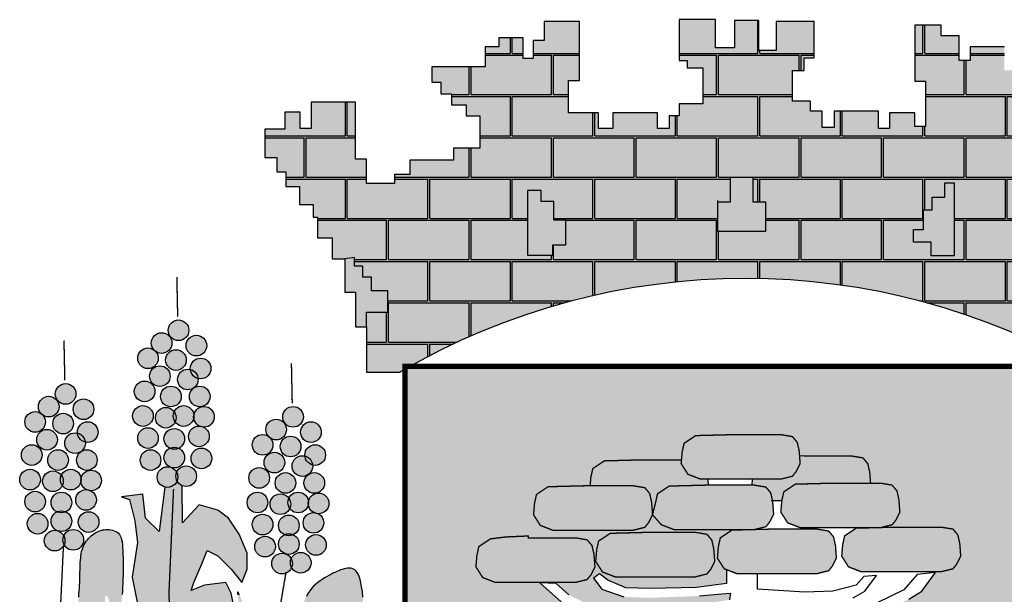
# Model space of a CAD drawing. Extents: x -931 to 4569, y 1026 to 3996.
# Drawn here: x 3770 to 3843, y 1679 to 1721 of the extents above; entities that cross this region are included whole.
import ezdxf

# ---------------------------------------------------------------- set-up
doc = ezdxf.new("R2010")
doc.units = 0
doc.header["$LTSCALE"] = 20
doc.header["$MEASUREMENT"] = 0
for name, color, linetype in [('CARIMBO TEXTO PROJ. LINHA VERDE', 255, 'CONTINUOUS'), ('LOGO CURITIBA', 255, 'CONTINUOUS'), ('TITULO', 3, 'CONTINUOUS')]:
    doc.layers.add(name, color=color, linetype=linetype)

# ---------------------------------------------------------------- blocks, each defined once
blk = doc.blocks.new('LOGO CURITIBA')
at = {"layer": 'LOGO CURITIBA'}
h = blk.add_hatch(color=50, dxfattribs=at)
h.paths.add_polyline_path([(427.03, 87.74), (422.71, 87.74), (422.71, 93.71), (418.39, 93.71), (418.39, 97.37), (411.74, 97.37), (411.74, 108.66), (416.06, 108.66), (416.06, 113.31), (419.72, 113.31), (419.72, 126.6), (405.76, 126.6), (405.76, 115.97), (399.44, 115.97), (399.44, 126.93), (390.47, 126.93), (390.47, 116.97), (383.49, 116.97), (383.49, 127.27), (370.19, 127.27), (370.19, 112.32), (373.19, 112.32), (373.19, 109.66), (378.84, 109.66), (378.84, 96.37), (370.19, 96.37), (370.19, 92.05), (366.54, 92.05), (366.54, 87.4), (362.22, 87.4), (362.22, 93.05), (345.93, 93.05), (345.93, 87.4), (340.61, 87.4), (340.61, 93.05), (332.63, 93.05), (329.64, 93.05), (329.64, 105.01), (333.63, 105.01), (333.63, 126.6), (320.67, 126.6), (320.67, 119.63), (316.68, 119.63), (316.68, 112.98), (313.02, 112.98), (313.02, 120.62), (304.05, 120.62), (304.05, 117.3), (299.06, 117.3), (299.06, 109.99), (296.07, 109.99), (279.45, 109.99), (279.45, 104.35), (282.77, 104.35), (282.77, 100.03), (286.76, 100.03), (286.76, 96.04), (292.08, 96.04), (292.08, 92.05), (297.07, 92.05), (297.07, 80.09), (287.43, 80.09), (287.43, 75.78), (271.47, 75.78), (271.47, 70.46), (265.82, 70.46), (265.82, 67.14), (255.52, 67.14), (255.52, 76.11), (251.53, 76.11), (251.53, 97.04), (235.24, 97.04), (235.24, 87.4), (231.25, 87.4), (231.25, 93.38), (225.6, 93.38), (225.6, 87.07), (218.29, 87.07), (218.29, 76.77), (222.61, 76.77), (222.61, 71.46), (225.93, 71.46), (225.93, 66.14), (230.92, 66.14), (230.92, 59.5), (235.91, 59.5), (235.91, 54.85), (237.57, 54.85), (237.57, 47.21), (242.89, 47.21), (242.89, 39.57), (247.54, 39.57), (251.1, 39.99), (251.1, 36.87), (254.22, 36.87), (254.22, 32.81), (257.35, 32.81), (257.35, 27.81), (263.29, 27.81), (263.29, 20), (255.52, 20), (255.52, 14.65), (255.52, -1.96), (267.82, -1.96, -0.002146), (269.69, -0.88), (269.69, 0.14), (271.48, 0.14, -0.261488), (517.77, 0.14), (518.94, 0.14), (518.94, -0.52, -0.002864), (521.43, -1.96), (530.41, -1.96), (530.41, 14.32), (530.41, 20.63), (520.19, 20.63), (520.19, 24.69), (525.19, 24.69), (525.19, 28.75), (529.26, 28.75), (529.26, 33.12), (533.01, 33.12), (533.01, 36.56), (537.07, 36.56), (536.99, 40.4), (546.7, 40.4), (546.7, 47.54), (550.35, 47.54), (550.35, 55.18), (555.67, 55.18), (555.67, 60.5), (559.66, 60.5), (559.66, 67.47), (563.65, 67.47), (563.65, 71.46), (566.97, 71.46), (566.97, 79.43), (571.29, 79.43), (571.29, 87.07), (562.65, 87.07), (562.65, 92.72), (558.66, 92.72), (558.66, 87.74), (554.67, 87.74), (554.67, 96.04), (538.72, 96.04), (538.72, 75.78), (533.4, 75.78), (533.4, 67.14), (518.11, 67.14), (518.11, 76.44), (501.16, 76.44), (501.16, 80.43), (492.85, 80.43), (492.85, 93.05), (497.17, 93.05), (497.17, 96.7), (501.82, 96.7), (501.82, 100.69), (505.81, 100.69), (505.81, 112.32), (497.5, 112.32), (497.5, 116.3), (492.52, 116.3), (492.52, 108.66), (489.52, 108.66), (489.52, 117.3), (476.89, 117.3), (476.89, 112.32), (472.9, 112.32), (472.9, 121.29), (466.26, 121.29), (466.26, 125.27), (456.62, 125.27), (456.62, 104.68), (460.61, 104.68), (460.61, 88.07), (456.62, 88.07), (456.62, 93.05), (447.31, 93.05), (447.31, 87.4), (443.32, 87.4), (443.32, 93.71), (427.03, 93.71)])
h.paths.add_polyline_path([(459.87, 57.48), (463, 57.48), (463, 62.17), (467.69, 62.17), (467.69, 67.48), (471.12, 67.48), (471.12, 66.54), (471.12, 40.62), (462.69, 40.62), (462.69, 45.61), (456.12, 45.61), (456.12, 50.3), (459.87, 50.3)], flags=16)
h.paths.add_polyline_path([(402.05, 60.29), (402.05, 49.67), (384.24, 49.67), (384.24, 60.29), (388.93, 60.29), (388.93, 69.35), (397.37, 69.35), (397.37, 60.29)], flags=16)
h.paths.add_polyline_path([(328.61, 53.74), (328.61, 44.68), (323.92, 44.68), (323.92, 40.93), (314.54, 40.93), (314.54, 64.04), (314.54, 64.67), (319.54, 64.67), (319.54, 60.61), (324.23, 60.61), (324.23, 53.74)], flags=16)
h = blk.add_hatch(dxfattribs=at)
h.set_pattern_fill('AR-B816C', color=30, scale=0.074457, style=0)
h.set_pattern_definition([(0, (120.065, -317.809), (15.12958, 15.12958), [29.54995, -0.7092]), (0, (104.936, -317.1), (15.12958, 15.12958), [29.54995, -0.7092]), (90, (120.065, -317.809), (-15.12958, 15.12958), [-15.8388, 14.4204]), (90, (119.356, -317.809), (-15.12958, 15.12958), [-15.8388, 14.4204])])
h.paths.add_polyline_path([(366.54, 87.4), (362.22, 87.4), (362.22, 93.05), (345.93, 93.05), (345.93, 87.4), (340.61, 87.4), (340.61, 93.05), (332.63, 93.05), (329.64, 93.05), (329.64, 105.01), (333.63, 105.01), (333.63, 126.6), (320.67, 126.6), (320.67, 119.63), (316.68, 119.63), (316.68, 112.98), (313.02, 112.98), (313.02, 120.62), (304.05, 120.62), (304.05, 117.3), (299.06, 117.3), (299.06, 109.99), (296.07, 109.99), (279.45, 109.99), (279.45, 104.35), (282.77, 104.35), (282.77, 100.03), (286.76, 100.03), (286.76, 96.04), (292.08, 96.04), (292.08, 92.05), (297.07, 92.05), (297.07, 80.09), (287.43, 80.09), (287.43, 75.78), (271.47, 75.78), (271.47, 70.46), (265.82, 70.46), (265.82, 67.14), (255.52, 67.14), (255.52, 76.11), (251.53, 76.11), (251.53, 97.04), (235.24, 97.04), (235.24, 87.4), (231.25, 87.4), (231.25, 93.38), (225.6, 93.38), (225.6, 87.07), (218.29, 87.07), (218.29, 76.77), (222.61, 76.77), (222.61, 71.46), (225.93, 71.46), (225.93, 66.14), (230.92, 66.14), (230.92, 59.5), (235.91, 59.5), (235.91, 54.85), (237.57, 54.85), (237.57, 47.21), (242.89, 47.21), (242.89, 39.57), (247.54, 39.57), (251.1, 39.99), (251.1, 36.87), (254.22, 36.87), (254.22, 32.81), (257.35, 32.81), (257.35, 27.81), (263.29, 27.81), (263.29, 20), (255.52, 20), (255.52, 14.65), (255.52, -1.96), (267.82, -1.96, -0.002146), (269.69, -0.88), (269.69, 0.14), (271.48, 0.14, -0.261488), (517.77, 0.14), (518.94, 0.14), (518.94, -0.52, -0.002864), (521.43, -1.96), (530.41, -1.96), (530.41, 14.32), (530.41, 20.63), (520.19, 20.63), (520.19, 24.69), (525.19, 24.69), (525.19, 28.75), (529.26, 28.75), (529.26, 33.12), (533.01, 33.12), (533.01, 36.56), (537.07, 36.56), (536.99, 40.4), (546.7, 40.4), (546.7, 47.54), (550.35, 47.54), (550.35, 55.18), (555.67, 55.18), (555.67, 60.5), (559.66, 60.5), (559.66, 67.47), (563.65, 67.47), (563.65, 71.46), (566.97, 71.46), (566.97, 79.43), (571.29, 79.43), (571.29, 87.07), (562.65, 87.07), (562.65, 92.72), (558.66, 92.72), (558.66, 87.74), (554.67, 87.74), (554.67, 96.04), (538.72, 96.04), (538.72, 75.78), (533.4, 75.78), (533.4, 67.14), (518.11, 67.14), (518.11, 76.44), (501.16, 76.44), (501.16, 80.43), (492.85, 80.43), (492.85, 93.05), (497.17, 93.05), (497.17, 96.7), (501.82, 96.7), (501.82, 100.69), (505.81, 100.69), (505.81, 112.32), (497.5, 112.32), (497.5, 116.3), (492.52, 116.3), (492.52, 108.66), (489.52, 108.66), (489.52, 117.3), (476.89, 117.3), (476.89, 112.32), (472.9, 112.32), (472.9, 121.29), (466.26, 121.29), (466.26, 125.27), (456.62, 125.27), (456.62, 104.68), (460.61, 104.68), (460.61, 88.07), (456.62, 88.07), (456.62, 93.05), (447.31, 93.05), (447.31, 87.4), (443.32, 87.4), (443.32, 93.71), (427.03, 93.71), (427.03, 87.74), (422.71, 87.74), (422.71, 93.71), (418.39, 93.71), (418.39, 97.37), (411.74, 97.37), (411.74, 108.66), (416.06, 108.66), (416.06, 113.31), (419.72, 113.31), (419.72, 126.6), (405.76, 126.6), (405.76, 115.97), (399.44, 115.97), (399.44, 126.93), (390.47, 126.93), (390.47, 116.97), (383.49, 116.97), (383.49, 127.27), (370.19, 127.27), (370.19, 112.32), (373.19, 112.32), (373.19, 109.66), (378.84, 109.66), (378.84, 96.37), (370.19, 96.37), (370.19, 92.05), (366.54, 92.05)])
h.paths.add_polyline_path([(384.24, 60.29), (388.93, 60.29), (388.93, 69.35), (397.37, 69.35), (397.37, 60.29), (402.05, 60.29), (402.05, 49.67), (384.24, 49.67)], flags=16)
h.paths.add_polyline_path([(328.61, 53.74), (328.61, 44.68), (323.92, 44.68), (323.92, 40.93), (314.54, 40.93), (314.54, 64.04), (314.54, 64.67), (319.54, 64.67), (319.54, 60.61), (324.23, 60.61), (324.23, 53.74)], flags=16)
h.paths.add_polyline_path([(456.12, 50.3), (459.87, 50.3), (459.87, 57.48), (463, 57.48), (463, 62.17), (467.69, 62.17), (467.69, 67.48), (471.12, 67.48), (471.12, 66.54), (471.12, 40.62), (462.69, 40.62), (462.69, 45.61), (456.12, 45.61)], flags=16)
h = blk.add_hatch(color=251, dxfattribs=at)
h.paths.add_polyline_path([(257.35, 27.81), (257.35, 32.81), (254.22, 32.81), (254.22, 36.87), (251.1, 36.87), (251.1, 39.99), (247.54, 39.57), (247.54, 27.28), (251.53, 27.28), (251.53, 14.65), (255.52, 14.65), (255.52, 20), (263.29, 20), (263.29, 27.81)])
h.paths.add_polyline_path([(324.23, 53.74), (324.23, 60.61), (319.54, 60.61), (319.54, 64.67), (314.54, 64.67), (314.54, 40.93), (323.92, 40.93), (323.92, 44.68), (328.61, 44.68), (328.61, 53.74)])
h.paths.add_polyline_path([(402.05, 49.67), (402.05, 60.29), (397.37, 60.29), (397.37, 69.35), (388.93, 69.35), (388.93, 60.29), (384.24, 60.29), (384.24, 49.67)])
h.paths.add_polyline_path([(471.12, 66.54), (471.12, 67.48), (467.69, 67.48), (467.69, 62.17), (463, 62.17), (463, 57.48), (459.87, 57.48), (459.87, 50.3), (456.12, 50.3), (456.12, 45.61), (462.69, 45.61), (462.69, 40.62), (471.12, 40.62)])
h.paths.add_polyline_path([(529.26, 28.75), (525.19, 28.75), (525.19, 24.69), (520.19, 24.69), (520.19, 20.63), (530.41, 20.63), (530.41, 14.32), (535.06, 14.32), (535.06, 21.63), (538.39, 21.63), (538.39, 30.6), (541.71, 30.6), (541.71, 35.91), (546.7, 35.91), (546.7, 40.4), (536.99, 40.4), (537.07, 36.56), (533.01, 36.56), (533.01, 33.12), (529.26, 33.12)])
for color, points in [(50, [(190.37, 13.33, 1), (182.79, 13.33, 1)]), (50, [(184.15, 8.67, 1), (176.57, 8.67, 1)]), (50, [(196.91, 7.73, 1), (189.33, 7.73, 1)]), (50, [(179.16, 3.07, 1), (171.59, 3.07, 1)]), (50, [(189.44, 2.44, 1), (181.86, 2.44, 1)]), (50, [(183.52, -3.47, 1), (175.94, -3.47, 1)]), (50, [(198.46, -0.67, 1), (190.88, -0.67, 1)]), (50, [(193.79, -4.71, 1), (186.21, -4.71, 1)]), (50, [(148.97, -10, 1), (141.39, -10, 1)]), (50, [(177.92, -9.06, 1), (170.34, -9.06, 1)]), (50, [(187.57, -10.93, 1), (179.99, -10.93, 1)]), (50, [(198.15, -10.93, 1), (190.57, -10.93, 1)]), (50, [(142.75, -14.66, 1), (135.17, -14.66, 1)]), (50, [(155.51, -15.6, 1), (147.93, -15.6, 1)]), (50, [(177.3, -18.09, 1), (169.72, -18.09, 1)]), (50, [(192.24, -18.09, 1), (184.66, -18.09, 1)]), (50, [(137.77, -20.26, 1), (130.19, -20.26, 1)]), (50, [(148.04, -20.89, 1), (140.46, -20.89, 1)]), (50, [(185.7, -18.71, 1), (178.12, -18.71, 1)]), (50, [(199.71, -18.4, 1), (192.13, -18.4, 1)]), (50, [(232.39, -18.4, 1), (224.81, -18.4, 1)]), (50, [(157.07, -24, 1), (149.49, -24, 1)]), (50, [(226.17, -23.06, 1), (218.59, -23.06, 1)]), (50, [(238.93, -24, 1), (231.35, -24, 1)]), (50, [(142.13, -26.8, 1), (134.55, -26.8, 1)]), (50, [(152.4, -28.04, 1), (144.82, -28.04, 1)]), (50, [(179.16, -26.17, 1), (171.59, -26.17, 1)]), (50, [(188.81, -26.48, 1), (181.23, -26.48, 1)]), (50, [(197.84, -25.55, 1), (190.26, -25.55, 1)]), (50, [(221.18, -28.66, 1), (213.61, -28.66, 1)]), (50, [(136.52, -32.4, 1), (128.94, -32.4, 1)]), (50, [(231.46, -29.28, 1), (223.88, -29.28, 1)]), (50, [(240.48, -32.4, 1), (232.9, -32.4, 1)]), (50, [(146.17, -34.26, 1), (138.59, -34.26, 1)]), (50, [(156.75, -34.26, 1), (149.18, -34.26, 1)]), (50, [(180.1, -34.26, 1), (172.52, -34.26, 1)]), (50, [(188.81, -33.33, 1), (181.23, -33.33, 1)]), (50, [(198.77, -33.64, 1), (191.2, -33.64, 1)]), (50, [(225.54, -35.19, 1), (217.96, -35.19, 1)]), (50, [(235.81, -36.44, 1), (228.23, -36.44, 1)]), (50, [(135.9, -41.42, 1), (128.32, -41.42, 1)]), (50, [(144.3, -42.04, 1), (136.72, -42.04, 1)]), (50, [(150.84, -41.42, 1), (143.26, -41.42, 1)]), (50, [(158.31, -41.73, 1), (150.73, -41.73, 1)]), (50, [(186.32, -40.48, 1), (178.74, -40.48, 1)]), (50, [(193.17, -40.17, 1), (185.59, -40.17, 1)]), (50, [(219.94, -40.79, 1), (212.36, -40.79, 1)]), (50, [(229.59, -42.66, 1), (222.01, -42.66, 1)]), (50, [(240.17, -42.66, 1), (232.59, -42.66, 1)]), (80, [(198.07, -103.65), (198.07, -92.86), (200.03, -86.98), (203.95, -87.96), (206.9, -92.86), (206.9, -87.96), (205.91, -83.06), (203.95, -79.13), (196.1, -80.12), (191.2, -82.08), (192.18, -79.13), (195.12, -72.27), (197.08, -67.37), (201.01, -69.33), (205.91, -74.23), (209.84, -79.13), (211.8, -74.23), (211.8, -68.35), (208.86, -61.48), (204.93, -55.6), (201.01, -52.66), (194.14, -50.7), (187.99, -57.27), (187.94, -43.68, -0.17552), (186.03, -41.94, -0.373282), (181.58, -44.15), (179.42, -60.5), (174.52, -55.6), (173.54, -46.77), (165.69, -47.76), (168.63, -48.74), (170.59, -56.58), (171.57, -64.43), (169.61, -77.17), (171.57, -86.98), (172.55, -92.86), (172.55, -103.65), (175.5, -111.49), (178.44, -119.34), (179.42, -123.26), (183.93, -129.85), (177.46, -134.05), (174.92, -144.2), (174.88, -145.9), (174.84, -146.89), (177.46, -155.62), (181.39, -163.47), (183.35, -175.23), (182.37, -184.06), (184.33, -189.94), (188.25, -194.85), (196.1, -202.69), (202.16, -217.65), (205.04, -229.85), (218.51, -243.94), (216.72, -220.67), (211.11, -209.29), (205.91, -189.94), (205.91, -178.17), (204.93, -170.33), (201.01, -163.47), (197.08, -155.62), (195.12, -147.78), (193.16, -137.97), (188.25, -130.13), (194.14, -123.26), (197.08, -119.34), (198.07, -112.47)]), (50, [(137.77, -49.5, 1), (130.19, -49.5, 1)]), (50, [(147.42, -49.82, 1), (139.84, -49.82, 1)]), (50, [(156.44, -48.88, 1), (148.86, -48.88, 1)]), (50, [(219.32, -49.82, 1), (211.74, -49.82, 1)]), (50, [(227.72, -50.44, 1), (220.14, -50.44, 1)]), (50, [(234.26, -49.82, 1), (226.68, -49.82, 1)]), (50, [(241.73, -50.13, 1), (234.15, -50.13, 1)]), (50, [(138.7, -57.59, 1), (131.12, -57.59, 1)]), (50, [(147.42, -56.66, 1), (139.84, -56.66, 1)]), (50, [(157.38, -56.97, 1), (149.8, -56.97, 1)]), (50, [(221.18, -57.9, 1), (213.61, -57.9, 1)]), (50, [(239.86, -57.28, 1), (232.28, -57.28, 1)]), (50, [(230.83, -58.21, 1), (223.25, -58.21, 1)]), (50, [(144.93, -63.81, 1), (137.35, -63.81, 1)]), (50, [(151.77, -63.5, 1), (144.19, -63.5, 1)]), (80, [(161.48, -120.13), (161.38, -118.7), (161.29, -117.23), (161.2, -115.75), (161.11, -114.23), (161.01, -112.68), (160.91, -111.11), (160.8, -109.53), (160.69, -107.95), (160.59, -106.38), (160.5, -104.84), (160.37, -102.53), (160.26, -99.91), (160.2, -97.79), (160.17, -96.54), (160.14, -95.33), (160.1, -94.17), (160.06, -93.05), (160, -91.98), (159.93, -90.94), (159.85, -89.95), (159.77, -89.02), (159.64, -87.57), (159.53, -85.75), (159.71, -84.02), (160.34, -83.93), (160.87, -85.03), (161.34, -86.6), (161.8, -88.63), (162.25, -90.9), (162.65, -93.17), (162.99, -95.26), (163.26, -97.09), (163.46, -98.54), (163.58, -99.48), (163.64, -99.9), (163.69, -100.22), (163.75, -100.47), (163.83, -100.65), (163.93, -100.79), (164.08, -100.92), (164.27, -101.04), (164.52, -101.18), (164.84, -101.36), (165.22, -101.56), (165.63, -101.78), (166.06, -101.99), (166.49, -102.19), (166.9, -102.36), (167.27, -102.48), (167.59, -102.55), (167.85, -102.54), (168.03, -102.48), (168.16, -102.36), (168.22, -102.18), (168.24, -101.97), (168.2, -101.73), (168.13, -101.47), (168.02, -101.18), (167.88, -100.89), (167.71, -100.59), (167.61, -100.43), (166.68, -98.91), (166.03, -97.39), (165.6, -95.59), (165.39, -93.88), (165.32, -91.99), (165.38, -90.12), (165.48, -88.48), (165.62, -86.9), (165.71, -85.84), (165.8, -84.71), (165.9, -83.5), (165.99, -82.23), (166.07, -80.87), (166.14, -79.44), (166.2, -77.94), (166.24, -76.38), (166.26, -74.79), (166.27, -73.21), (166.26, -71.65), (166.24, -70.15), (166.2, -68.73), (166.14, -67.42), (166.07, -66.24), (165.97, -65.19), (165.85, -64.26), (165.68, -63.44), (165.48, -62.72), (165.22, -62.1), (164.9, -61.57), (164.52, -61.11), (164.07, -60.73), (163.56, -60.42), (163, -60.17), (162.41, -59.98), (161.79, -59.85), (161.16, -59.77), (160.53, -59.74), (159.92, -59.75), (159.32, -59.8), (158.74, -59.89), (158.19, -60.03), (157.64, -60.2), (157.11, -60.41), (156.59, -60.66), (156.08, -60.95), (155.56, -61.28), (155.05, -61.66), (154.55, -62.06), (154.06, -62.51), (153.58, -62.99), (153.13, -63.5), (152.71, -64.04), (152.33, -64.61), (151.98, -65.21), (151.69, -65.83), (151.43, -66.47), (151.22, -67.14), (151.04, -67.84), (150.9, -68.56), (150.78, -69.32), (150.69, -70.1), (150.62, -70.92), (150.56, -71.76), (150.52, -72.64), (150.48, -73.54), (150.46, -74.46), (150.43, -75.39), (150.4, -77.03), (150.35, -78.77), (150.25, -80.7), (150.11, -82.79), (149.9, -85.15), (149.68, -87.2), (149.51, -88.7), (149.32, -90.29), (149.12, -91.98), (148.92, -93.72), (148.72, -95.52), (148.54, -97.34), (148.37, -99.18), (148.23, -101.01), (148.11, -102.82), (148.02, -104.58), (147.94, -106.28), (147.86, -107.9), (147.76, -109.41), (147.58, -111.56), (147.2, -113.64), (146.47, -115.42), (149.71, -133.5), (158.84, -164.18), (160.31, -163.67), (161.47, -162.94), (162.34, -162.02), (162.98, -160.96), (163.42, -159.79), (163.71, -158.56), (163.9, -157.29), (164.01, -156.04), (164.09, -154.84), (164.16, -153.67), (164.2, -152.53), (164.23, -151.4), (164.25, -150.28), (164.26, -149.14), (164.27, -147.99), (164.27, -146.79), (164.27, -145.56), (164.26, -144.28), (164.24, -142.97), (164.21, -141.64), (164.16, -140.29), (164.09, -138.93), (163.98, -137.57), (163.84, -136.22), (163.66, -134.89), (163.45, -133.56), (163.22, -132.25), (162.98, -130.94), (162.73, -129.63), (162.33, -127.49), (161.95, -125.01), (161.66, -122.32)]), (50, [(230.83, -65.06, 1), (223.25, -65.06, 1)]), (50, [(222.12, -65.99, 1), (214.54, -65.99, 1)]), (50, [(240.79, -65.37, 1), (233.22, -65.37, 1)]), (50, [(228.34, -72.21, 1), (220.76, -72.21, 1)]), (50, [(235.19, -71.9, 1), (227.61, -71.9, 1)])]:
    blk.add_hatch(color=color, dxfattribs=at).paths.add_polyline_path(points)
h = blk.add_hatch(color=10, dxfattribs=at)
h.paths.add_polyline_path([(518.94, -0.52, 0.001335), (517.77, 0.14), (271.48, 0.14, 0.002053), (269.69, -0.88), (269.69, -181.4, 0.871796), (518.94, -188.45)])
h.paths.add_polyline_path([(444.49, -90.19), (436.41, -92.33), (423.77, -93.3), (408.16, -91.88), (399.64, -90.82), (403.19, -224.52), (444.35, -227.71), (444.35, -233.39), (402.12, -233.39), (402.83, -239.77), (394.32, -239.77), (394.32, -232.68), (348.19, -232.68), (347.83, -228.07), (386.87, -222.75), (388.64, -89.4), (377.99, -90.82), (365.22, -91.17), (354.93, -91.88), (344.99, -91.53), (337.54, -90.47), (326.9, -86.21), (318.93, -79.12), (302.76, -79.12), (298.15, -77.34), (295.67, -73.44), (296.02, -69.19), (296.73, -66), (300.99, -63.16), (306.67, -62.45), (314.83, -62.09), (314.83, -62.8), (332.22, -62.8), (336.48, -63.51), (338.25, -65.64), (338.96, -68.83), (339.32, -73.44), (337.9, -76.28), (336.48, -78.05), (332.22, -79.12), (324.74, -79.12), (329.73, -83.73), (337.9, -87.63), (347.83, -88.69), (363.45, -88.69), (376.93, -87.27), (388.64, -85.5), (388.99, -83.02), (385.8, -83.37), (377.64, -84.08), (377.99, -84.08), (359.19, -84.79), (349.96, -84.44), (341.87, -81.55), (338.81, -77.61), (340.94, -75.98), (344.08, -78.3), (350.7, -81.08), (359.53, -81.32), (376.61, -80.97), (387.53, -79.46), (387.53, -76.56), (387.53, -74.43), (386.73, -74.12), (384.24, -70.22), (384.6, -65.96), (385.31, -62.77), (389.83, -59.75), (368.31, -59.75), (363.69, -57.98), (360.45, -54.32), (359.03, -57.15), (357.61, -58.93), (353.35, -59.99), (323.9, -59.99), (319.29, -58.22), (316.8, -54.32), (317.16, -50.06), (317.87, -46.87), (322.13, -44.03), (335.97, -43.68), (337.56, -43.68), (337.82, -40.57), (338.53, -37.38), (342.79, -34.54), (356.62, -34.18), (371.06, -34.18), (371.3, -31.31), (372.01, -28.12), (376.27, -25.28), (390.11, -24.93), (407.5, -24.93), (411.75, -25.64), (413.53, -27.77), (414.24, -30.96), (414.38, -32.8), (415.99, -32.76), (433.38, -32.76), (437.64, -33.47), (439.41, -35.6), (440.12, -38.79), (440.42, -42.73), (444.06, -42.73), (448.32, -43.44), (450.1, -45.57), (450.81, -48.76), (451.16, -53.37), (449.74, -56.2), (448.32, -57.98), (444.28, -58.99), (449, -58.87), (466.39, -58.87), (470.64, -59.57), (472.42, -61.7), (473.13, -64.89), (473.48, -69.5), (472.06, -72.34), (470.64, -74.12), (466.39, -75.18), (464.41, -75.18), (459.21, -82.36), (454.46, -85.21)], flags=16)
h.paths.add_polyline_path([(380.41, -76.01), (376.15, -77.08), (346.7, -77.08), (342.08, -75.3), (339.6, -71.4), (339.95, -67.15), (340.66, -63.96), (344.92, -61.12), (358.76, -60.76), (376.15, -60.76), (380.41, -61.47), (382.18, -63.6), (382.89, -66.79), (383.25, -71.4), (381.83, -74.24)], flags=16)
h = blk.add_hatch(color=80, dxfattribs=at)
h.paths.add_polyline_path([(407.5, -41.24), (411.75, -40.18), (413.17, -38.41), (414.59, -35.57), (414.24, -30.96), (413.53, -27.77), (411.75, -25.64), (407.5, -24.93), (390.11, -24.93), (376.27, -25.28), (372.01, -28.12), (371.3, -31.31), (370.94, -35.57), (373.43, -39.47), (378.04, -41.24)])
h.paths.add_polyline_path([(356.62, -34.18), (342.79, -34.54), (338.53, -37.38), (337.82, -40.57), (337.56, -43.68), (353.35, -43.68), (357.61, -44.39), (359.39, -46.51), (360.1, -49.71), (360.45, -54.32), (361.56, -49.82), (362.27, -46.63), (366.53, -43.79), (381, -43.42), (380.83, -41.24), (378.04, -41.24), (373.43, -39.47), (370.94, -35.57), (371.06, -34.18)])
h.paths.add_polyline_path([(415.99, -32.76), (414.38, -32.8), (414.59, -35.57), (413.17, -38.41), (411.75, -40.18), (407.5, -41.24), (397.01, -41.24), (396.83, -43.4), (396.85, -43.44), (397.76, -43.44), (402.02, -44.15), (403.79, -46.28), (404.41, -49.07), (407.88, -49.07), (408.58, -45.92), (412.84, -43.08), (426.68, -42.73), (440.42, -42.73), (440.12, -38.79), (439.41, -35.6), (437.64, -33.47), (433.38, -32.76)])
h.paths.add_polyline_path([(412.84, -43.08), (408.58, -45.92), (407.87, -49.11), (407.51, -53.37), (410, -57.27), (414.61, -59.04), (442.14, -59.04), (444.28, -58.99), (448.32, -57.98), (449.74, -56.2), (451.16, -53.37), (450.81, -48.76), (450.1, -45.57), (448.32, -43.44), (444.06, -42.73), (426.68, -42.73)])
h.paths.add_polyline_path([(396.55, -59.75), (397.9, -59.72), (402.02, -58.69), (403.44, -56.92), (404.86, -54.08), (404.5, -49.47), (403.79, -46.28), (402.02, -44.15), (397.76, -43.44), (380.37, -43.44), (366.53, -43.79), (362.27, -46.63), (361.56, -49.82), (360.45, -54.32), (363.69, -57.98), (368.31, -59.75)])
h.paths.add_polyline_path([(353.35, -59.99), (357.61, -58.93), (359.03, -57.15), (360.45, -54.32), (360.1, -49.71), (359.39, -46.51), (357.61, -44.39), (353.35, -43.68), (335.97, -43.68), (322.13, -44.03), (317.87, -46.87), (317.16, -50.06), (316.8, -54.32), (319.29, -58.22), (323.9, -59.99)])
h.paths.add_polyline_path([(314.83, -62.8), (314.83, -62.09), (306.67, -62.45), (300.99, -63.16), (296.73, -66), (296.02, -69.19), (295.67, -73.44), (298.15, -77.34), (302.76, -79.12), (332.22, -79.12), (336.48, -78.05), (337.9, -76.28), (339.32, -73.44), (338.96, -68.83), (338.25, -65.64), (336.48, -63.51), (332.22, -62.8)])
h.paths.add_polyline_path([(358.76, -60.76), (344.92, -61.12), (340.66, -63.96), (339.95, -67.15), (339.6, -71.4), (342.08, -75.3), (346.7, -77.08), (376.15, -77.08), (380.41, -76.01), (381.83, -74.24), (383.25, -71.4), (382.89, -66.79), (382.18, -63.6), (380.41, -61.47), (376.15, -60.76)])
h.paths.add_polyline_path([(403.41, -59.58), (397.9, -59.72), (397.76, -59.75), (396.55, -59.75), (389.57, -59.93), (385.31, -62.77), (384.6, -65.96), (384.24, -70.22), (386.73, -74.12), (391.34, -75.89), (420.79, -75.89), (425.05, -74.83), (426.47, -73.05), (427.89, -70.22), (427.54, -65.61), (426.83, -62.41), (425.05, -60.29), (420.79, -59.58)])
h.paths.add_polyline_path([(466.39, -75.18), (470.64, -74.12), (472.06, -72.34), (473.48, -69.5), (473.13, -64.89), (472.42, -61.7), (470.64, -59.57), (466.39, -58.87), (449, -58.87), (444.28, -58.99), (444.06, -59.04), (442.14, -59.04), (435.16, -59.22), (430.9, -62.06), (430.19, -65.25), (429.84, -69.5), (432.32, -73.41), (436.93, -75.18)])
h = blk.add_hatch(color=80, dxfattribs=at)
h.paths.add_polyline_path([(235.25, -126.88), (235.46, -125.38), (235.63, -123.84), (235.78, -122.28), (235.91, -120.72), (236.01, -119.18), (236.1, -117.68), (236.17, -116.23), (236.22, -114.86), (236.27, -113.56), (236.31, -112.31), (236.38, -110.38), (236.5, -108.19), (236.71, -106.05), (237.04, -103.87), (237.45, -101.76), (237.92, -99.78), (238.44, -97.89), (238.95, -96.4), (239.77, -94.78), (241.08, -93.58), (242.61, -92.87), (244, -93.3), (245.18, -94.22), (246.55, -95.92), (248.14, -98.59), (249.96, -102.42), (252.03, -107.57), (252.98, -102.09), (253.64, -97.36), (254.06, -93.32), (254.27, -89.88), (254.3, -86.98), (254.2, -84.54), (254.01, -82.5), (253.75, -80.77), (253.46, -79.29), (253.15, -78.05), (252.81, -77.01), (252.45, -76.15), (252.06, -75.47), (251.64, -74.93), (251.2, -74.53), (250.72, -74.23), (250.22, -74.03), (249.68, -73.92), (249.12, -73.88), (248.54, -73.9), (247.93, -74), (247.3, -74.14), (246.65, -74.33), (245.98, -74.56), (245.3, -74.82), (244.6, -75.11), (243.89, -75.43), (243.16, -75.78), (242.42, -76.17), (241.66, -76.58), (240.88, -77.03), (240.09, -77.5), (239.29, -78.01), (238.48, -78.55), (237.68, -79.15), (236.88, -79.81), (236.12, -80.53), (235.38, -81.34), (234.68, -82.23), (234.04, -83.22), (233.46, -84.31), (232.92, -85.5), (232.42, -86.76), (231.94, -88.08), (231.46, -89.45), (230.98, -90.85), (230.49, -92.27), (229.71, -94.34), (228.77, -96.47), (228.14, -97.84), (227.5, -99.2), (226.86, -100.54), (226.23, -101.86), (225.62, -103.17), (225.05, -104.47), (224.52, -105.74), (224.02, -106.96), (223.26, -108.77), (222.37, -110.37), (221.01, -111.4), (221.49, -145.36), (221.82, -148.15), (221.84, -148.15), (222.89, -148.06), (223.93, -147.83), (224.95, -147.49), (225.92, -147.04), (226.84, -146.49), (227.7, -145.86), (228.48, -145.16), (229.17, -144.4), (229.79, -143.58), (230.33, -142.71), (230.81, -141.79), (231.25, -140.84), (231.66, -139.85), (232.04, -138.84), (232.41, -137.81), (232.77, -136.76), (233.14, -135.68), (233.49, -134.58), (233.84, -133.44), (234.17, -132.25), (234.48, -131), (234.76, -129.7), (235.02, -128.33)])
h.paths.add_polyline_path([(221.01, -111.16), (219.66, -110.06), (218.37, -108.2), (217.11, -105.81), (215.95, -103.22), (214.98, -100.71), (214.13, -98.28), (213.46, -96.23), (213.04, -94.96), (212.62, -93.68), (212.18, -92.39), (211.74, -91.1), (211.29, -89.84), (210.86, -88.61), (210.43, -87.45), (210.02, -86.37), (209.64, -85.4), (209.3, -84.54), (208.99, -83.81), (208.73, -83.25), (208.52, -82.87), (208.36, -82.69), (208.26, -82.73), (208.22, -83.02), (208.24, -83.56), (208.32, -84.39), (208.48, -85.52), (208.69, -86.92), (208.93, -88.54), (209.18, -90.35), (209.43, -92.32), (209.65, -94.4), (209.83, -96.56), (209.95, -98.75), (209.99, -100.96), (209.97, -103.15), (209.89, -105.32), (209.77, -107.45), (209.63, -109.54), (209.47, -111.57), (209.32, -113.53), (209.19, -115.42), (209.08, -117.21), (209, -118.91), (208.96, -120.52), (208.94, -122.04), (208.96, -123.46), (209, -124.79), (209.08, -126.03), (209.19, -127.18), (209.32, -128.24), (209.49, -129.23), (209.67, -130.17), (209.88, -131.07), (210.1, -131.95), (210.34, -132.84), (210.73, -134.32), (211.07, -135.71), (211.33, -136.77), (211.61, -137.85), (211.92, -138.95), (212.29, -140.05), (212.71, -141.14), (213.2, -142.19), (213.76, -143.2), (214.42, -144.15), (215.16, -145.02), (215.98, -145.81), (216.85, -146.51), (217.78, -147.1), (218.75, -147.57), (219.76, -147.91), (220.8, -148.1), (221.82, -148.15), (221.49, -145.36)])
at = {"layer": 'LOGO CURITIBA', "color": 2}
for points in [[(489.52, 117.3), (476.89, 117.3), (476.89, 112.32), (472.9, 112.32), (472.9, 121.29), (466.26, 121.29), (466.26, 125.27), (456.62, 125.27), (456.62, 104.68), (460.61, 104.68), (460.61, 88.07), (456.62, 88.07), (456.62, 93.05), (447.31, 93.05), (447.31, 87.4), (443.32, 87.4), (443.32, 93.71), (427.03, 93.71), (427.03, 87.74), (422.71, 87.74), (422.71, 93.71), (418.39, 93.71), (418.39, 97.37), (411.74, 97.37), (411.74, 108.66), (416.06, 108.66), (416.06, 113.31), (419.72, 113.31), (419.72, 126.6), (405.76, 126.6), (405.76, 115.97), (399.44, 115.97), (399.44, 126.93), (390.47, 126.93), (390.47, 116.97), (383.49, 116.97), (383.49, 127.27), (370.19, 127.27), (370.19, 112.32), (373.19, 112.32), (373.19, 109.66), (378.84, 109.66), (378.84, 96.37), (370.19, 96.37), (370.19, 92.05), (366.54, 92.05), (366.54, 87.4), (362.22, 87.4), (362.22, 93.05), (345.93, 93.05), (345.93, 87.4), (340.61, 87.4), (340.61, 93.05), (332.63, 93.05), (329.64, 93.05), (329.64, 105.01), (333.63, 105.01), (333.63, 126.6), (320.67, 126.6), (320.67, 119.63), (316.68, 119.63), (316.68, 112.98), (313.02, 112.98), (313.02, 120.62), (304.05, 120.62), (304.05, 117.3), (299.06, 117.3), (299.06, 109.99), (296.07, 109.99), (279.45, 109.99), (279.45, 104.35), (282.77, 104.35), (282.77, 100.03), (286.76, 100.03), (286.76, 96.04), (292.08, 96.04), (292.08, 92.05), (297.07, 92.05), (297.07, 80.09), (287.43, 80.09), (287.43, 75.78), (271.47, 75.78), (271.47, 70.46), (265.82, 70.46), (265.82, 67.14), (255.52, 67.14), (255.52, 76.11), (251.53, 76.11), (251.53, 97.04), (235.24, 97.04), (235.24, 87.4), (231.25, 87.4), (231.25, 93.38), (225.6, 93.38), (225.6, 87.07), (218.29, 87.07), (218.29, 76.77), (222.61, 76.77), (222.61, 71.46), (225.93, 71.46), (225.93, 66.14), (230.92, 66.14), (230.92, 59.5), (235.91, 59.5), (235.91, 54.85), (237.57, 54.85), (237.57, 47.21), (242.89, 47.21), (242.89, 39.57), (247.54, 39.57), (247.54, 27.28), (251.53, 27.28), (251.53, 14.65), (255.52, 14.65), (255.52, -1.96), (267.82, -1.96)], [(384.24, 60.92), (384.24, 49.67), (402.05, 49.67), (402.05, 60.29), (397.37, 60.29), (397.37, 69.35), (388.93, 69.35), (388.93, 60.29), (384.24, 60.29)], [(471.12, 66.54), (471.12, 40.62), (462.69, 40.62), (462.69, 45.61), (456.12, 45.61), (456.12, 50.3), (459.87, 50.3), (459.87, 57.48), (463, 57.48), (463, 62.17), (467.69, 62.17), (467.69, 67.48), (471.12, 67.48), (471.12, 66.54)], [(314.54, 64.04), (314.54, 40.93), (323.92, 40.93), (323.92, 44.68), (328.61, 44.68), (328.61, 53.74), (324.23, 53.74), (324.23, 60.61), (319.54, 60.61), (319.54, 64.67), (314.54, 64.67), (314.54, 64.04)], [(255.52, 14.65), (255.52, 14.65), (255.52, 20), (263.29, 20), (263.29, 27.81), (257.35, 27.81), (257.35, 32.81), (254.22, 32.81), (254.22, 36.87), (251.1, 36.87), (251.1, 39.99), (247.54, 39.57)], [(415.99, -32.76), (415.99, -32.76), (414.38, -32.8)], [(381, -43.44), (380.83, -41.24)], [(397.01, -41.24), (396.83, -43.4), (396.85, -43.44)], [(181.58, -44.15), (179.42, -60.5), (174.52, -55.6), (173.54, -46.77), (165.69, -47.76), (168.63, -48.74), (170.59, -56.58), (171.57, -64.43), (169.61, -77.17), (171.57, -86.98)], [(206.9, -87.96), (205.91, -83.06), (203.95, -79.13), (196.1, -80.12), (191.2, -82.08), (192.18, -79.13), (195.12, -72.27), (197.08, -67.37), (201.01, -69.33), (205.91, -74.23), (209.84, -79.13), (211.8, -74.23), (211.8, -68.35), (208.86, -61.48), (204.93, -55.6), (201.01, -52.66), (194.14, -50.7), (187.99, -57.27), (187.94, -43.68)], [(403.93, -49.07), (407.88, -49.07)], [(149.95, -84.54), (150.06, -83.36), (150.15, -82.25), (150.22, -81.19), (150.28, -80.19), (150.32, -79.21), (150.36, -78.25), (150.39, -77.29), (150.41, -76.34), (150.43, -75.39), (150.46, -74.46), (150.48, -73.54), (150.52, -72.64), (150.56, -71.76), (150.62, -70.92), (150.69, -70.1), (150.78, -69.32), (150.9, -68.56), (151.04, -67.84), (151.22, -67.14), (151.43, -66.47), (151.69, -65.83), (151.98, -65.21), (152.33, -64.61), (152.71, -64.04), (153.13, -63.5), (153.58, -62.99), (154.06, -62.51), (154.55, -62.06), (155.05, -61.66), (155.56, -61.28), (156.08, -60.95), (156.59, -60.66), (157.11, -60.41), (157.64, -60.2), (158.19, -60.03), (158.74, -59.89), (159.32, -59.8), (159.92, -59.75), (160.53, -59.74), (161.16, -59.77), (161.79, -59.85), (162.41, -59.98), (163, -60.17), (163.56, -60.42), (164.07, -60.73), (164.52, -61.11), (164.9, -61.57), (165.22, -62.1), (165.48, -62.72), (165.68, -63.44), (165.85, -64.26), (165.97, -65.19), (166.07, -66.24), (166.14, -67.42), (166.2, -68.73), (166.24, -70.15), (166.26, -71.65), (166.27, -73.21), (166.26, -74.79), (166.24, -76.38), (166.2, -77.94), (166.14, -79.44), (166.07, -80.87), (165.99, -82.23), (165.9, -83.5)], [(254.2, -84.54), (254.01, -82.5), (253.75, -80.77), (253.46, -79.29), (253.15, -78.05), (252.81, -77.01), (252.45, -76.15), (252.06, -75.47), (251.64, -74.93), (251.2, -74.53), (250.72, -74.23), (250.22, -74.03), (249.68, -73.92), (249.12, -73.88), (248.54, -73.9), (247.93, -74), (247.3, -74.14), (246.65, -74.33), (245.98, -74.56), (245.3, -74.82), (244.6, -75.11), (243.89, -75.43), (243.16, -75.78), (242.42, -76.17), (241.66, -76.58), (240.88, -77.03), (240.09, -77.5), (239.29, -78.01), (238.48, -78.55), (237.68, -79.15), (236.88, -79.81), (236.12, -80.53), (235.38, -81.34), (234.68, -82.23), (234.04, -83.22), (233.46, -84.31)], [(208.99, -83.81), (208.73, -83.25), (208.52, -82.87), (208.36, -82.69), (208.26, -82.73), (208.22, -83.02), (208.24, -83.56)], [(387.53, -74.43), (387.53, -76.56), (387.53, -79.46), (376.61, -80.97), (359.53, -81.32), (350.7, -81.08), (344.08, -78.3), (340.94, -75.98), (338.81, -77.61), (341.87, -81.55), (349.96, -84.44)], [(377.64, -84.08), (385.8, -83.37), (388.99, -83.02), (388.64, -85.5)], [(329.73, -83.73), (325.12, -79.47), (319.11, -79.28), (326.9, -86.21)], [(454.46, -85.21), (459.21, -82.36), (464.2, -75.48), (457.55, -76.19), (452.56, -81.89), (442.82, -86.63)], [(434.06, -84.79), (438.32, -82.31), (442.58, -76.63), (437.96, -76.99), (435.13, -80.18), (426.61, -82.31), (416.32, -82.66), (398.93, -81.6), (398.93, -75.89)]]:
    blk.add_lwpolyline(points, dxfattribs=at)
at = {"layer": 'LOGO CURITIBA', "color": 2, "const_width": 0.496}
for points in [[(186.27, 18.31), (185.96, 32.93)], [(144.87, -5.02), (144.56, 9.6)], [(228.29, -13.42), (227.98, 1.2)], [(390.11, -24.93), (390.11, -24.93), (376.27, -25.28), (376.27, -25.28), (372.01, -28.12), (371.3, -31.31), (370.94, -35.57), (373.43, -39.47), (378.04, -41.24), (407.5, -41.24), (411.75, -40.18), (413.17, -38.41), (414.59, -35.57), (414.24, -30.96), (413.53, -27.77), (411.75, -25.64), (407.5, -24.93), (390.11, -24.93)], [(356.62, -34.18), (356.62, -34.18), (342.79, -34.54), (342.79, -34.54), (338.53, -37.38), (337.82, -40.57), (337.56, -43.68)], [(371.06, -34.18), (356.62, -34.18)], [(440.42, -42.73), (440.12, -38.79), (439.41, -35.6), (437.64, -33.47), (433.38, -32.76), (415.99, -32.76)], [(380.37, -43.44), (380.37, -43.44), (366.53, -43.79), (366.53, -43.79), (362.27, -46.63), (361.56, -49.82), (360.45, -54.32), (363.69, -57.98), (368.31, -59.75), (397.76, -59.75), (402.02, -58.69), (403.44, -56.92), (404.86, -54.08), (404.5, -49.47), (403.79, -46.28), (402.02, -44.15), (397.76, -43.44), (380.37, -43.44)], [(426.68, -42.73), (426.68, -42.73), (412.84, -43.08), (412.84, -43.08), (408.58, -45.92), (407.87, -49.11), (407.51, -53.37), (410, -57.27), (414.61, -59.04), (444.06, -59.04), (448.32, -57.98), (449.74, -56.2), (451.16, -53.37), (450.81, -48.76), (450.1, -45.57), (448.32, -43.44), (444.06, -42.73), (426.68, -42.73)], [(184.75, -44.82), (183.06, -83.23), (185.32, -137.45), (192.1, -178.69), (207.92, -221.61), (223.18, -253.81), (237.88, -272.45), (255.4, -288.83)], [(335.97, -43.68), (335.97, -43.68), (322.13, -44.03), (322.13, -44.03), (317.87, -46.87), (317.16, -50.06), (316.8, -54.32), (319.29, -58.22), (323.9, -59.99), (353.35, -59.99), (357.61, -58.93), (359.03, -57.15), (360.45, -54.32), (360.1, -49.71), (359.39, -46.51), (357.61, -44.39), (353.35, -43.68), (335.97, -43.68)], [(358.76, -60.76), (358.76, -60.76), (344.92, -61.12), (344.92, -61.12), (340.66, -63.96), (339.95, -67.15), (339.6, -71.4), (342.08, -75.3), (346.7, -77.08), (376.15, -77.08), (380.41, -76.01), (381.83, -74.24), (383.25, -71.4), (382.89, -66.79), (382.18, -63.6), (380.41, -61.47), (376.15, -60.76), (358.76, -60.76)], [(403.41, -59.58), (403.41, -59.58), (389.57, -59.93), (389.57, -59.93), (385.31, -62.77), (384.6, -65.96), (384.24, -70.22), (386.73, -74.12), (391.34, -75.89), (420.79, -75.89), (425.05, -74.83), (426.47, -73.05), (427.89, -70.22), (427.54, -65.61), (426.83, -62.41), (425.05, -60.29), (420.79, -59.58), (403.41, -59.58)], [(449, -58.87), (449, -58.87), (435.16, -59.22), (435.16, -59.22), (430.9, -62.06), (430.19, -65.25), (429.84, -69.5), (432.32, -73.41), (436.93, -75.18), (466.39, -75.18), (470.64, -74.12), (472.06, -72.34), (473.48, -69.5), (473.13, -64.89), (472.42, -61.7), (470.64, -59.57), (466.39, -58.87), (449, -58.87)], [(314.83, -62.8), (314.83, -62.09), (306.67, -62.45), (300.99, -63.16), (296.73, -66), (296.02, -69.19), (295.67, -73.44), (298.15, -77.34), (302.76, -79.12), (332.22, -79.12), (336.48, -78.05), (337.9, -76.28), (339.32, -73.44), (338.96, -68.83), (338.25, -65.64), (336.48, -63.51), (332.22, -62.8), (314.83, -62.8)], [(144.36, -65.81), (144.36, -65.81), (142.93, -95.65), (149.71, -133.5), (162.14, -175.3), (180.79, -215.97), (200.58, -245.9), (223.75, -270.19), (253.7, -291.66)], [(257.1, -284.31), (249.75, -275.84), (241.27, -263.98), (236.18, -250.99), (229.97, -217.1), (221.49, -145.36), (220.92, -105.26), (226.01, -75.32)]]:
    blk.add_lwpolyline(points, dxfattribs=at)
at = {"layer": 'LOGO CURITIBA', "color": 2, "const_width": 1.99}
blk.add_lwpolyline([(269.69, -181.4), (269.69, 0.14), (518.94, 0.14), (518.94, -188.45, -0.871796)], format="xyb", close=True, dxfattribs=at)
at = {"layer": 'LOGO CURITIBA', "color": 2}
for centre in [(186.58, 13.33), (180.36, 8.67), (193.12, 7.73), (175.38, 3.07), (185.65, 2.44), (179.73, -3.47), (194.67, -0.67), (190, -4.71), (145.18, -10), (174.13, -9.06), (183.78, -10.93), (194.36, -10.93), (138.96, -14.66), (151.72, -15.6), (173.51, -18.09), (188.45, -18.09), (133.98, -20.26), (144.25, -20.89), (181.91, -18.71), (195.92, -18.4), (228.6, -18.4), (153.28, -24), (222.38, -23.06), (235.14, -24), (138.34, -26.8), (148.61, -28.04), (175.38, -26.17), (185.02, -26.48), (194.05, -25.55), (217.4, -28.66), (132.73, -32.4), (227.67, -29.28), (236.69, -32.4), (142.38, -34.26), (152.96, -34.26), (176.31, -34.26), (185.02, -33.33), (194.98, -33.64), (221.75, -35.19), (232.02, -36.44), (132.11, -41.42), (140.51, -42.04), (147.05, -41.42), (154.52, -41.73), (182.53, -40.48), (189.38, -40.17), (216.15, -40.79), (225.8, -42.66), (236.38, -42.66), (133.98, -49.5), (143.63, -49.82), (152.65, -48.88), (215.53, -49.82), (223.93, -50.44), (230.47, -49.82), (237.94, -50.13), (134.91, -57.59), (143.63, -56.66), (153.59, -56.97), (217.4, -57.9), (236.07, -57.28), (227.04, -58.21), (141.14, -63.81), (147.98, -63.5), (227.04, -65.06), (218.33, -65.99), (237, -65.37), (224.55, -72.21), (231.4, -71.9)]:
    blk.add_circle(centre, 3.79, dxfattribs=at)
blk.add_arc((394.62, -219.22), 251.56, 59.7294, 120.2706, dxfattribs=at)
blk = doc.blocks.new('CARIMBO PMC URBS IPPUC')
at = {"layer": 'CARIMBO TEXTO PROJ. LINHA VERDE', "lineweight": -2, "xscale": 0.04, "yscale": 0.04, "zscale": 0.04}
blk.add_blockref('LOGO CURITIBA', (-154.905, 21.965), dxfattribs=at)

msp = doc.modelspace()

# ---------------------------------------------------------------- block references
at = {"layer": 'TITULO', "linetype": 'Continuous', "xscale": 5, "yscale": 5, "zscale": 5}
msp.add_blockref('CARIMBO PMC URBS IPPUC', (4519.135, 1586.042), dxfattribs=at)

doc.saveas('drawing.dxf')
